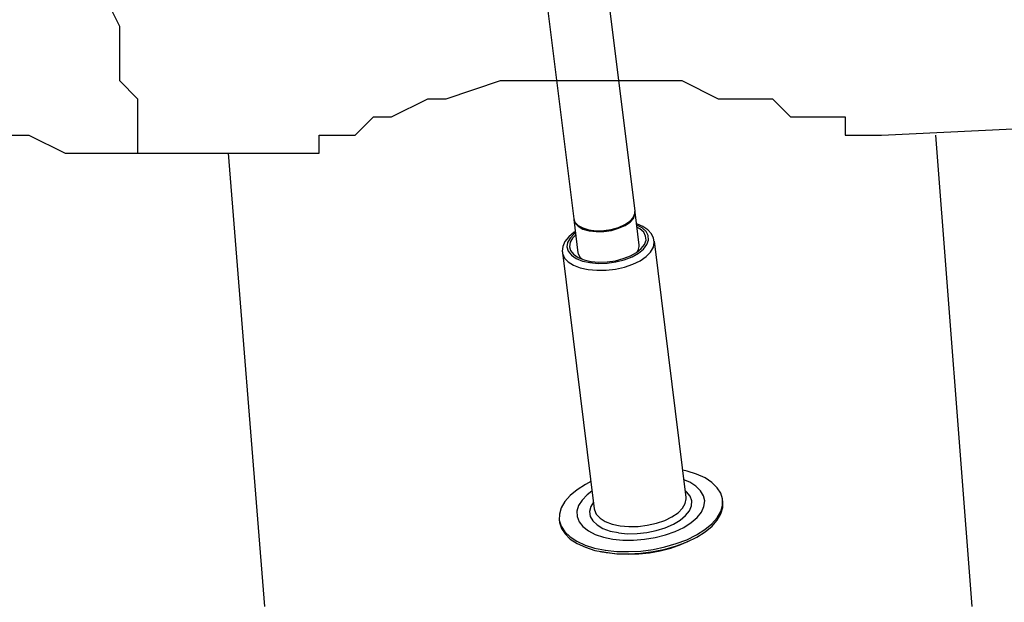
# Model space of a CAD drawing. Units: inches. Extents: x 148 to 277, y 86 to 232.
# Drawn here: x 181 to 183, y 136 to 137 of the extents above; entities that cross this region are included whole.
import ezdxf

# ---------------------------------------------------------------- set-up
doc = ezdxf.new("R2010")
doc.units = ezdxf.units.IN
doc.header["$MEASUREMENT"] = 0
for name, pattern in [('AI-Linetype-2387', [12.7, 6.35, -1.27, 1.27, -1.27, 1.27, -1.27]), ('AI-Linetype-2388', [12.7, 6.35, -1.27, 1.27, -1.27, 1.27, -1.27]), ('AI-Linetype-2389', [12.7, 6.35, -1.27, 1.27, -1.27, 1.27, -1.27]), ('AI-Linetype-243', [12.7, 6.35, -1.27, 1.27, -1.27, 1.27, -1.27]), ('AI-Linetype-244', [12.7, 6.35, -1.27, 1.27, -1.27, 1.27, -1.27]), ('AI-Linetype-245', [12.7, 6.35, -1.27, 1.27, -1.27, 1.27, -1.27]), ('AI-Linetype-246', [12.7, 6.35, -1.27, 1.27, -1.27, 1.27, -1.27]), ('AI-Linetype-3252', [12.7, 6.35, -1.27, 1.27, -1.27, 1.27, -1.27]), ('AI-Linetype-3253', [12.7, 6.35, -1.27, 1.27, -1.27, 1.27, -1.27]), ('AI-Linetype-3254', [12.7, 6.35, -1.27, 1.27, -1.27, 1.27, -1.27]), ('AI-Linetype-3255', [12.7, 6.35, -1.27, 1.27, -1.27, 1.27, -1.27]), ('AI-Linetype-3256', [12.7, 6.35, -1.27, 1.27, -1.27, 1.27, -1.27]), ('AI-Linetype-3257', [12.7, 6.35, -1.27, 1.27, -1.27, 1.27, -1.27]), ('AI-Linetype-3258', [12.7, 6.35, -1.27, 1.27, -1.27, 1.27, -1.27]), ('AI-Linetype-3259', [12.7, 6.35, -1.27, 1.27, -1.27, 1.27, -1.27]), ('AI-Linetype-3260', [12.7, 6.35, -1.27, 1.27, -1.27, 1.27, -1.27]), ('AI-Linetype-3261', [12.7, 6.35, -1.27, 1.27, -1.27, 1.27, -1.27]), ('AI-Linetype-3262', [12.7, 6.35, -1.27, 1.27, -1.27, 1.27, -1.27]), ('AI-Linetype-3263', [12.7, 6.35, -1.27, 1.27, -1.27, 1.27, -1.27]), ('AI-Linetype-3827', [12.7, 6.35, -1.27, 1.27, -1.27, 1.27, -1.27]), ('AI-Linetype-3828', [12.7, 6.35, -1.27, 1.27, -1.27, 1.27, -1.27]), ('AI-Linetype-3829', [12.7, 6.35, -1.27, 1.27, -1.27, 1.27, -1.27]), ('AI-Linetype-3830', [12.7, 6.35, -1.27, 1.27, -1.27, 1.27, -1.27]), ('AI-Linetype-3831', [12.7, 6.35, -1.27, 1.27, -1.27, 1.27, -1.27]), ('AI-Linetype-3832', [12.7, 6.35, -1.27, 1.27, -1.27, 1.27, -1.27]), ('AI-Linetype-3833', [12.7, 6.35, -1.27, 1.27, -1.27, 1.27, -1.27]), ('AI-Linetype-3834', [12.7, 6.35, -1.27, 1.27, -1.27, 1.27, -1.27]), ('AI-Linetype-398', [12.7, 6.35, -1.27, 1.27, -1.27, 1.27, -1.27]), ('AI-Linetype-399', [12.7, 6.35, -1.27, 1.27, -1.27, 1.27, -1.27]), ('AI-Linetype-400', [12.7, 6.35, -1.27, 1.27, -1.27, 1.27, -1.27]), ('AI-Linetype-401', [12.7, 6.35, -1.27, 1.27, -1.27, 1.27, -1.27]), ('AI-Linetype-402', [12.7, 6.35, -1.27, 1.27, -1.27, 1.27, -1.27]), ('AI-Linetype-403', [12.7, 6.35, -1.27, 1.27, -1.27, 1.27, -1.27]), ('AI-Linetype-404', [12.7, 6.35, -1.27, 1.27, -1.27, 1.27, -1.27]), ('AI-Linetype-405', [12.7, 6.35, -1.27, 1.27, -1.27, 1.27, -1.27]), ('AI-Linetype-4310', [12.7, 6.35, -1.27, 1.27, -1.27, 1.27, -1.27]), ('AI-Linetype-4311', [12.7, 6.35, -1.27, 1.27, -1.27, 1.27, -1.27]), ('AI-Linetype-4312', [12.7, 6.35, -1.27, 1.27, -1.27, 1.27, -1.27]), ('AI-Linetype-4313', [12.7, 6.35, -1.27, 1.27, -1.27, 1.27, -1.27]), ('AI-Linetype-4465', [12.7, 6.35, -1.27, 1.27, -1.27, 1.27, -1.27]), ('AI-Linetype-4466', [12.7, 6.35, -1.27, 1.27, -1.27, 1.27, -1.27]), ('AI-Linetype-4467', [12.7, 6.35, -1.27, 1.27, -1.27, 1.27, -1.27]), ('AI-Linetype-4468', [12.7, 6.35, -1.27, 1.27, -1.27, 1.27, -1.27]), ('AI-Linetype-4469', [12.7, 6.35, -1.27, 1.27, -1.27, 1.27, -1.27]), ('AI-Linetype-4470', [12.7, 6.35, -1.27, 1.27, -1.27, 1.27, -1.27]), ('AI-Linetype-4471', [12.7, 6.35, -1.27, 1.27, -1.27, 1.27, -1.27]), ('AI-Linetype-4472', [12.7, 6.35, -1.27, 1.27, -1.27, 1.27, -1.27]), ('AI-Linetype-6454', [12.7, 6.35, -1.27, 1.27, -1.27, 1.27, -1.27]), ('AI-Linetype-6455', [12.7, 6.35, -1.27, 1.27, -1.27, 1.27, -1.27]), ('AI-Linetype-6456', [12.7, 6.35, -1.27, 1.27, -1.27, 1.27, -1.27]), ('AI-Linetype-7319', [12.7, 6.35, -1.27, 1.27, -1.27, 1.27, -1.27]), ('AI-Linetype-7320', [12.7, 6.35, -1.27, 1.27, -1.27, 1.27, -1.27]), ('AI-Linetype-7321', [12.7, 6.35, -1.27, 1.27, -1.27, 1.27, -1.27]), ('AI-Linetype-7322', [12.7, 6.35, -1.27, 1.27, -1.27, 1.27, -1.27]), ('AI-Linetype-7323', [12.7, 6.35, -1.27, 1.27, -1.27, 1.27, -1.27]), ('AI-Linetype-7324', [12.7, 6.35, -1.27, 1.27, -1.27, 1.27, -1.27]), ('AI-Linetype-7325', [12.7, 6.35, -1.27, 1.27, -1.27, 1.27, -1.27]), ('AI-Linetype-7326', [12.7, 6.35, -1.27, 1.27, -1.27, 1.27, -1.27]), ('AI-Linetype-7327', [12.7, 6.35, -1.27, 1.27, -1.27, 1.27, -1.27]), ('AI-Linetype-7328', [12.7, 6.35, -1.27, 1.27, -1.27, 1.27, -1.27]), ('AI-Linetype-7329', [12.7, 6.35, -1.27, 1.27, -1.27, 1.27, -1.27]), ('AI-Linetype-7330', [12.7, 6.35, -1.27, 1.27, -1.27, 1.27, -1.27]), ('AI-Linetype-7894', [12.7, 6.35, -1.27, 1.27, -1.27, 1.27, -1.27]), ('AI-Linetype-7895', [12.7, 6.35, -1.27, 1.27, -1.27, 1.27, -1.27]), ('AI-Linetype-7896', [12.7, 6.35, -1.27, 1.27, -1.27, 1.27, -1.27]), ('AI-Linetype-7897', [12.7, 6.35, -1.27, 1.27, -1.27, 1.27, -1.27]), ('AI-Linetype-7898', [12.7, 6.35, -1.27, 1.27, -1.27, 1.27, -1.27]), ('AI-Linetype-7899', [12.7, 6.35, -1.27, 1.27, -1.27, 1.27, -1.27]), ('AI-Linetype-7900', [12.7, 6.35, -1.27, 1.27, -1.27, 1.27, -1.27]), ('AI-Linetype-7901', [12.7, 6.35, -1.27, 1.27, -1.27, 1.27, -1.27])]:
    doc.linetypes.add(name, pattern=pattern)
doc.layers.add('Ebene 1', color=7, linetype='Continuous')

msp = doc.modelspace()

# ---------------------------------------------------------------- linework, layer by layer
at = {"layer": 'Ebene 1', "color": 7, "linetype": 'AI-Linetype-244', "lineweight": 25, "true_color": 0xffffff}
msp.add_lwpolyline([(181.8718, 136.7651), (181.7055, 138.1042)], dxfattribs=at)
at = {"layer": 'Ebene 1', "color": 7, "linetype": 'AI-Linetype-4311', "lineweight": 25, "true_color": 0xffffff}
msp.add_lwpolyline([(181.8718, 136.7651), (181.7055, 138.1042)], dxfattribs=at)
at = {"layer": 'Ebene 1', "color": 7, "linetype": 'AI-Linetype-243', "lineweight": 25, "true_color": 0xffffff}
msp.add_lwpolyline([(181.5899, 138.0605), (181.7526, 136.7503)], dxfattribs=at)
at = {"layer": 'Ebene 1', "color": 7, "linetype": 'AI-Linetype-4310', "lineweight": 25, "true_color": 0xffffff}
msp.add_lwpolyline([(181.5899, 138.0605), (181.7526, 136.7503)], dxfattribs=at)
at = {"layer": 'Ebene 1', "color": 7, "lineweight": 25, "true_color": 0xffffff}
for points in [[(180.8339, 137.6891), (180.8339, 137.654), (180.8339, 137.6185), (180.8339, 137.5482), (180.8339, 137.5127), (180.8339, 137.4421), (180.8339, 137.4069), (180.8339, 137.3718), (180.8339, 137.3012), (180.8339, 137.2657), (180.8339, 137.2306), (180.8339, 137.1954), (180.8692, 137.1248), (180.8692, 137.0893), (180.8692, 137.0542), (180.8692, 137.019), (180.9044, 136.9835), (180.9044, 136.9484), (180.9044, 136.9129), (180.9044, 136.8778), (180.9397, 136.8778)], [(181.1867, 136.8778), (181.1867, 136.8778), (181.222, 136.8778), (181.2572, 136.8778), (181.2572, 136.9129), (181.2925, 136.9129), (181.3278, 136.9129), (181.3631, 136.9484), (181.3984, 136.9484), (181.4689, 136.9835), (181.5042, 136.9835), (181.6099, 137.019), (181.6452, 137.019), (181.6806, 137.019), (181.7512, 137.019), (181.8216, 137.019), (181.8569, 137.019), (181.9276, 137.019), (181.9627, 137.019), (182.0333, 136.9835), (182.0686, 136.9835), (182.1391, 136.9835), (182.1744, 136.9484), (182.2097, 136.9484), (182.245, 136.9484), (182.2803, 136.9484), (182.2803, 136.9129), (182.3155, 136.9129), (182.3508, 136.9129)], [(182.3508, 136.9129), (183.0917, 136.9484)], [(180.6575, 136.9129), (180.6928, 136.9129), (180.7633, 136.8778), (180.7986, 136.8778), (180.8339, 136.8778), (180.9044, 136.8778), (180.9397, 136.8778)], [(182.5272, 135.9958), (182.4567, 136.9129)], [(180.9397, 136.8778), (181.1867, 136.8778)], [(181.0808, 136.8778), (181.1514, 135.9958)]]:
    msp.add_lwpolyline(points, dxfattribs=at)
at = {"layer": 'Ebene 1', "color": 7, "linetype": 'AI-Linetype-2387', "lineweight": 25, "true_color": 0xffffff}
msp.add_lwpolyline([(181.7526, 136.7503), (181.755, 136.7438), (181.7612, 136.7372), (181.7703, 136.7324), (181.7822, 136.7286), (181.796, 136.7269), (181.8108, 136.7272), (181.8256, 136.7293), (181.8397, 136.7334), (181.8521, 136.7389), (181.8616, 136.7455), (181.8683, 136.7527), (181.8714, 136.7603), (181.8718, 136.7651)], dxfattribs=at)
at = {"layer": 'Ebene 1', "color": 7, "linetype": 'AI-Linetype-6454', "lineweight": 25, "true_color": 0xffffff}
msp.add_lwpolyline([(181.7526, 136.7503), (181.755, 136.7438), (181.7612, 136.7372), (181.7703, 136.7324), (181.7822, 136.7286), (181.796, 136.7269), (181.8108, 136.7272), (181.8256, 136.7293), (181.8397, 136.7334), (181.8521, 136.7389), (181.8616, 136.7455), (181.8683, 136.7527), (181.8714, 136.7603), (181.8718, 136.7651)], dxfattribs=at)
at = {"layer": 'Ebene 1', "color": 7, "linetype": 'AI-Linetype-2388', "lineweight": 25, "true_color": 0xffffff}
msp.add_lwpolyline([(181.7527, 136.7493), (181.7553, 136.742), (181.7612, 136.7358), (181.7705, 136.7303), (181.7824, 136.7269), (181.7961, 136.7252), (181.811, 136.7255), (181.8258, 136.7276), (181.8399, 136.7317), (181.8523, 136.7372), (181.8621, 136.7434), (181.8685, 136.751), (181.8716, 136.7586), (181.8716, 136.7641)], dxfattribs=at)
at = {"layer": 'Ebene 1', "color": 7, "linetype": 'AI-Linetype-6455', "lineweight": 25, "true_color": 0xffffff}
msp.add_lwpolyline([(181.7527, 136.7493), (181.7553, 136.742), (181.7612, 136.7358), (181.7705, 136.7303), (181.7824, 136.7269), (181.7961, 136.7252), (181.811, 136.7255), (181.8258, 136.7276), (181.8399, 136.7317), (181.8523, 136.7372), (181.8621, 136.7434), (181.8685, 136.751), (181.8716, 136.7586), (181.8716, 136.7641)], dxfattribs=at)
at = {"layer": 'Ebene 1', "color": 7, "linetype": 'AI-Linetype-246', "lineweight": 25, "true_color": 0xffffff}
msp.add_lwpolyline([(181.8799, 136.6986), (181.8718, 136.7634)], dxfattribs=at)
at = {"layer": 'Ebene 1', "color": 7, "linetype": 'AI-Linetype-4313', "lineweight": 25, "true_color": 0xffffff}
msp.add_lwpolyline([(181.8799, 136.6986), (181.8718, 136.7634)], dxfattribs=at)
at = {"layer": 'Ebene 1', "color": 7, "linetype": 'AI-Linetype-245', "lineweight": 25, "true_color": 0xffffff}
msp.add_lwpolyline([(181.7529, 136.7486), (181.7608, 136.6838)], dxfattribs=at)
at = {"layer": 'Ebene 1', "color": 7, "linetype": 'AI-Linetype-4312', "lineweight": 25, "true_color": 0xffffff}
msp.add_lwpolyline([(181.7529, 136.7486), (181.7608, 136.6838)], dxfattribs=at)
at = {"layer": 'Ebene 1', "color": 7, "linetype": 'AI-Linetype-2389', "lineweight": 25, "true_color": 0xffffff}
msp.add_lwpolyline([(181.7665, 136.7338), (181.7719, 136.7314), (181.7834, 136.7279), (181.7965, 136.7265), (181.811, 136.7265), (181.8254, 136.7286), (181.8389, 136.7324), (181.8507, 136.7379), (181.8604, 136.7441), (181.8621, 136.7458)], dxfattribs=at)
at = {"layer": 'Ebene 1', "color": 7, "linetype": 'AI-Linetype-6456', "lineweight": 25, "true_color": 0xffffff}
msp.add_lwpolyline([(181.7665, 136.7338), (181.7719, 136.7314), (181.7834, 136.7279), (181.7965, 136.7265), (181.811, 136.7265), (181.8254, 136.7286), (181.8389, 136.7324), (181.8507, 136.7379), (181.8604, 136.7441), (181.8621, 136.7458)], dxfattribs=at)
at = {"layer": 'Ebene 1', "color": 7, "linetype": 'AI-Linetype-3827', "lineweight": 25, "true_color": 0xffffff}
msp.add_lwpolyline([(181.7841, 136.6649), (181.8003, 136.6635), (181.8173, 136.6638), (181.8346, 136.6662), (181.8507, 136.6704), (181.8659, 136.6762), (181.8786, 136.6831), (181.8885, 136.6914), (181.8948, 136.7), (181.8981, 136.7086), (181.8973, 136.7176), (181.8931, 136.7252), (181.8854, 136.7324), (181.8752, 136.7379)], dxfattribs=at)
at = {"layer": 'Ebene 1', "color": 7, "linetype": 'AI-Linetype-7894', "lineweight": 25, "true_color": 0xffffff}
msp.add_lwpolyline([(181.7841, 136.6649), (181.8003, 136.6635), (181.8173, 136.6638), (181.8346, 136.6662), (181.8507, 136.6704), (181.8659, 136.6762), (181.8786, 136.6831), (181.8885, 136.6914), (181.8948, 136.7), (181.8981, 136.7086), (181.8973, 136.7176), (181.8931, 136.7252), (181.8854, 136.7324), (181.8752, 136.7379)], dxfattribs=at)
at = {"layer": 'Ebene 1', "color": 7, "linetype": 'AI-Linetype-3254', "lineweight": 25, "true_color": 0xffffff}
msp.add_lwpolyline([(181.7863, 136.6673), (181.8015, 136.6659), (181.8173, 136.6666), (181.8335, 136.6687), (181.8487, 136.6728), (181.8628, 136.678), (181.8749, 136.6845), (181.884, 136.6921), (181.8904, 136.7), (181.8931, 136.7086), (181.8924, 136.7165), (181.8886, 136.7241), (181.8811, 136.7307), (181.8755, 136.7341)], dxfattribs=at)
at = {"layer": 'Ebene 1', "color": 7, "linetype": 'AI-Linetype-7321', "lineweight": 25, "true_color": 0xffffff}
msp.add_lwpolyline([(181.7863, 136.6673), (181.8015, 136.6659), (181.8173, 136.6666), (181.8335, 136.6687), (181.8487, 136.6728), (181.8628, 136.678), (181.8749, 136.6845), (181.884, 136.6921), (181.8904, 136.7), (181.8931, 136.7086), (181.8924, 136.7165), (181.8886, 136.7241), (181.8811, 136.7307), (181.8755, 136.7341)], dxfattribs=at)
at = {"layer": 'Ebene 1', "color": 7, "linetype": 'AI-Linetype-398', "lineweight": 25, "true_color": 0xffffff}
msp.add_lwpolyline([(181.909, 136.7055), (181.9078, 136.7124), (181.9036, 136.721), (181.8966, 136.7286), (181.8871, 136.7352), (181.875, 136.7407), (181.8747, 136.7407)], dxfattribs=at)
at = {"layer": 'Ebene 1', "color": 7, "linetype": 'AI-Linetype-4465', "lineweight": 25, "true_color": 0xffffff}
msp.add_lwpolyline([(181.909, 136.7055), (181.9078, 136.7124), (181.9036, 136.721), (181.8966, 136.7286), (181.8871, 136.7352), (181.875, 136.7407), (181.8747, 136.7407)], dxfattribs=at)
at = {"layer": 'Ebene 1', "color": 7, "linetype": 'AI-Linetype-399', "lineweight": 25, "true_color": 0xffffff}
msp.add_lwpolyline([(181.7557, 136.7255), (181.7532, 136.7241), (181.7429, 136.7152), (181.7353, 136.7059), (181.7314, 136.6962), (181.7303, 136.6873), (181.7307, 136.6852)], dxfattribs=at)
at = {"layer": 'Ebene 1', "color": 7, "linetype": 'AI-Linetype-4466', "lineweight": 25, "true_color": 0xffffff}
msp.add_lwpolyline([(181.7557, 136.7255), (181.7532, 136.7241), (181.7429, 136.7152), (181.7353, 136.7059), (181.7314, 136.6962), (181.7303, 136.6873), (181.7307, 136.6852)], dxfattribs=at)
at = {"layer": 'Ebene 1', "color": 7, "linetype": 'AI-Linetype-3828', "lineweight": 25, "true_color": 0xffffff}
msp.add_lwpolyline([(181.756, 136.7231), (181.7539, 136.7214), (181.7453, 136.7128), (181.7405, 136.7041), (181.7393, 136.6955), (181.7419, 136.6873), (181.7479, 136.6793), (181.7574, 136.6731), (181.7694, 136.668), (181.7843, 136.6649)], dxfattribs=at)
at = {"layer": 'Ebene 1', "color": 7, "linetype": 'AI-Linetype-7895', "lineweight": 25, "true_color": 0xffffff}
msp.add_lwpolyline([(181.756, 136.7231), (181.7539, 136.7214), (181.7453, 136.7128), (181.7405, 136.7041), (181.7393, 136.6955), (181.7419, 136.6873), (181.7479, 136.6793), (181.7574, 136.6731), (181.7694, 136.668), (181.7843, 136.6649)], dxfattribs=at)
at = {"layer": 'Ebene 1', "color": 7, "linetype": 'AI-Linetype-3255', "lineweight": 25, "true_color": 0xffffff}
msp.add_lwpolyline([(181.7565, 136.7193), (181.7501, 136.7124), (181.7455, 136.7045), (181.7441, 136.6959), (181.7465, 136.6883), (181.7522, 136.6811), (181.761, 136.6752), (181.7727, 136.6704), (181.7861, 136.6673)], dxfattribs=at)
at = {"layer": 'Ebene 1', "color": 7, "linetype": 'AI-Linetype-7322', "lineweight": 25, "true_color": 0xffffff}
msp.add_lwpolyline([(181.7565, 136.7193), (181.7501, 136.7124), (181.7455, 136.7045), (181.7441, 136.6959), (181.7465, 136.6883), (181.7522, 136.6811), (181.761, 136.6752), (181.7727, 136.6704), (181.7861, 136.6673)], dxfattribs=at)
at = {"layer": 'Ebene 1', "color": 7, "linetype": 'AI-Linetype-3829', "lineweight": 25, "true_color": 0xffffff}
msp.add_lwpolyline([(181.7808, 136.6514), (181.7977, 136.6501), (181.8158, 136.6501), (181.8337, 136.6525), (181.8513, 136.6563), (181.8676, 136.6621), (181.8817, 136.6687), (181.8936, 136.6766), (181.9021, 136.6855), (181.9074, 136.6952), (181.9091, 136.7041), (181.9091, 136.7062)], dxfattribs=at)
at = {"layer": 'Ebene 1', "color": 7, "linetype": 'AI-Linetype-7896', "lineweight": 25, "true_color": 0xffffff}
msp.add_lwpolyline([(181.7808, 136.6514), (181.7977, 136.6501), (181.8158, 136.6501), (181.8337, 136.6525), (181.8513, 136.6563), (181.8676, 136.6621), (181.8817, 136.6687), (181.8936, 136.6766), (181.9021, 136.6855), (181.9074, 136.6952), (181.9091, 136.7041), (181.9091, 136.7062)], dxfattribs=at)
at = {"layer": 'Ebene 1', "color": 7, "linetype": 'AI-Linetype-3256', "lineweight": 25, "true_color": 0xffffff}
msp.add_lwpolyline([(181.8757, 136.6852), (181.8781, 136.6886), (181.8799, 136.6966), (181.8799, 136.6986)], dxfattribs=at)
at = {"layer": 'Ebene 1', "color": 7, "linetype": 'AI-Linetype-7323', "lineweight": 25, "true_color": 0xffffff}
msp.add_lwpolyline([(181.8757, 136.6852), (181.8781, 136.6886), (181.8799, 136.6966), (181.8799, 136.6986)], dxfattribs=at)
at = {"layer": 'Ebene 1', "color": 7, "linetype": 'AI-Linetype-401', "lineweight": 25, "true_color": 0xffffff}
msp.add_lwpolyline([(181.971, 136.2081), (181.9093, 136.7066)], dxfattribs=at)
at = {"layer": 'Ebene 1', "color": 7, "linetype": 'AI-Linetype-3252', "lineweight": 25, "true_color": 0xffffff}
msp.add_lwpolyline([(181.9093, 136.7059), (181.9093, 136.7066)], dxfattribs=at)
at = {"layer": 'Ebene 1', "color": 7, "linetype": 'AI-Linetype-4468', "lineweight": 25, "true_color": 0xffffff}
msp.add_lwpolyline([(181.971, 136.2081), (181.9093, 136.7066)], dxfattribs=at)
at = {"layer": 'Ebene 1', "color": 7, "linetype": 'AI-Linetype-7319', "lineweight": 25, "true_color": 0xffffff}
msp.add_lwpolyline([(181.9093, 136.7059), (181.9093, 136.7066)], dxfattribs=at)
at = {"layer": 'Ebene 1', "color": 7, "linetype": 'AI-Linetype-3830', "lineweight": 25, "true_color": 0xffffff}
msp.add_lwpolyline([(181.7305, 136.6852), (181.7309, 136.6828), (181.7346, 136.6738), (181.7417, 136.6662), (181.7522, 136.6597), (181.7653, 136.6549), (181.7808, 136.6514)], dxfattribs=at)
at = {"layer": 'Ebene 1', "color": 7, "linetype": 'AI-Linetype-7897', "lineweight": 25, "true_color": 0xffffff}
msp.add_lwpolyline([(181.7305, 136.6852), (181.7309, 136.6828), (181.7346, 136.6738), (181.7417, 136.6662), (181.7522, 136.6597), (181.7653, 136.6549), (181.7808, 136.6514)], dxfattribs=at)
at = {"layer": 'Ebene 1', "color": 7, "linetype": 'AI-Linetype-400', "lineweight": 25, "true_color": 0xffffff}
msp.add_lwpolyline([(181.7305, 136.6845), (181.7923, 136.186)], dxfattribs=at)
at = {"layer": 'Ebene 1', "color": 7, "linetype": 'AI-Linetype-4467', "lineweight": 25, "true_color": 0xffffff}
msp.add_lwpolyline([(181.7305, 136.6845), (181.7923, 136.186)], dxfattribs=at)
at = {"layer": 'Ebene 1', "color": 7, "linetype": 'AI-Linetype-3257', "lineweight": 25, "true_color": 0xffffff}
msp.add_lwpolyline([(181.7608, 136.6842), (181.7612, 136.6824), (181.7646, 136.6756), (181.7682, 136.6721)], dxfattribs=at)
at = {"layer": 'Ebene 1', "color": 7, "linetype": 'AI-Linetype-7324', "lineweight": 25, "true_color": 0xffffff}
msp.add_lwpolyline([(181.7608, 136.6842), (181.7612, 136.6824), (181.7646, 136.6756), (181.7682, 136.6721)], dxfattribs=at)
at = {"layer": 'Ebene 1', "color": 7, "linetype": 'AI-Linetype-3260', "lineweight": 25, "true_color": 0xffffff}
msp.add_lwpolyline([(181.8139, 136.1054), (181.8361, 136.103), (181.859, 136.1026), (181.8831, 136.1037), (181.9067, 136.1068), (181.93, 136.1116), (181.9519, 136.1181), (181.9727, 136.1257), (181.9913, 136.135), (182.0077, 136.1454), (182.0209, 136.1567), (182.0313, 136.1681), (182.0383, 136.1805), (182.0418, 136.1925), (182.0418, 136.205), (182.0387, 136.2163), (182.0316, 136.227), (182.0213, 136.237), (182.008, 136.2459), (181.9916, 136.2532), (181.9734, 136.259), (181.9646, 136.2611)], dxfattribs=at)
at = {"layer": 'Ebene 1', "color": 7, "linetype": 'AI-Linetype-7327', "lineweight": 25, "true_color": 0xffffff}
msp.add_lwpolyline([(181.8139, 136.1054), (181.8361, 136.103), (181.859, 136.1026), (181.8831, 136.1037), (181.9067, 136.1068), (181.93, 136.1116), (181.9519, 136.1181), (181.9727, 136.1257), (181.9913, 136.135), (182.0077, 136.1454), (182.0209, 136.1567), (182.0313, 136.1681), (182.0383, 136.1805), (182.0418, 136.1925), (182.0418, 136.205), (182.0387, 136.2163), (182.0316, 136.227), (182.0213, 136.237), (182.008, 136.2459), (181.9916, 136.2532), (181.9734, 136.259), (181.9646, 136.2611)], dxfattribs=at)
at = {"layer": 'Ebene 1', "color": 7, "linetype": 'AI-Linetype-3261', "lineweight": 25, "true_color": 0xffffff}
msp.add_lwpolyline([(181.7858, 136.2387), (181.7753, 136.2335), (181.7591, 136.2229), (181.7457, 136.2118), (181.7353, 136.1998), (181.7284, 136.1881), (181.7248, 136.1757), (181.7245, 136.1636), (181.7279, 136.1522), (181.735, 136.1412), (181.7453, 136.1316), (181.7588, 136.1226), (181.775, 136.1154), (181.7932, 136.1095), (181.8141, 136.1054)], dxfattribs=at)
at = {"layer": 'Ebene 1', "color": 7, "linetype": 'AI-Linetype-7328', "lineweight": 25, "true_color": 0xffffff}
msp.add_lwpolyline([(181.7858, 136.2387), (181.7753, 136.2335), (181.7591, 136.2229), (181.7457, 136.2118), (181.7353, 136.1998), (181.7284, 136.1881), (181.7248, 136.1757), (181.7245, 136.1636), (181.7279, 136.1522), (181.735, 136.1412), (181.7453, 136.1316), (181.7588, 136.1226), (181.775, 136.1154), (181.7932, 136.1095), (181.8141, 136.1054)], dxfattribs=at)
at = {"layer": 'Ebene 1', "color": 7, "linetype": 'AI-Linetype-3258', "lineweight": 25, "true_color": 0xffffff}
msp.add_lwpolyline([(181.8285, 136.1271), (181.8483, 136.1247), (181.8688, 136.1247), (181.89, 136.1267), (181.9107, 136.1298), (181.9308, 136.135), (181.9496, 136.1419), (181.9665, 136.1498), (181.9806, 136.1591), (181.9923, 136.1688), (182.0008, 136.1795), (182.0056, 136.1901), (182.0072, 136.2012), (182.0049, 136.2112), (181.9992, 136.2211), (181.9901, 136.2301), (181.9782, 136.2377), (181.9668, 136.2425)], dxfattribs=at)
at = {"layer": 'Ebene 1', "color": 7, "linetype": 'AI-Linetype-7325', "lineweight": 25, "true_color": 0xffffff}
msp.add_lwpolyline([(181.8285, 136.1271), (181.8483, 136.1247), (181.8688, 136.1247), (181.89, 136.1267), (181.9107, 136.1298), (181.9308, 136.135), (181.9496, 136.1419), (181.9665, 136.1498), (181.9806, 136.1591), (181.9923, 136.1688), (182.0008, 136.1795), (182.0056, 136.1901), (182.0072, 136.2012), (182.0049, 136.2112), (181.9992, 136.2211), (181.9901, 136.2301), (181.9782, 136.2377), (181.9668, 136.2425)], dxfattribs=at)
at = {"layer": 'Ebene 1', "color": 7, "linetype": 'AI-Linetype-3259', "lineweight": 25, "true_color": 0xffffff}
msp.add_lwpolyline([(181.788, 136.2205), (181.7786, 136.2132), (181.7687, 136.2029), (181.762, 136.1922), (181.7588, 136.1812), (181.7591, 136.1708), (181.7631, 136.1605), (181.7705, 136.1512), (181.7812, 136.1433), (181.7944, 136.136), (181.8103, 136.1309), (181.8287, 136.1267)], dxfattribs=at)
at = {"layer": 'Ebene 1', "color": 7, "linetype": 'AI-Linetype-7326', "lineweight": 25, "true_color": 0xffffff}
msp.add_lwpolyline([(181.788, 136.2205), (181.7786, 136.2132), (181.7687, 136.2029), (181.762, 136.1922), (181.7588, 136.1812), (181.7591, 136.1708), (181.7631, 136.1605), (181.7705, 136.1512), (181.7812, 136.1433), (181.7944, 136.136), (181.8103, 136.1309), (181.8287, 136.1267)], dxfattribs=at)
at = {"layer": 'Ebene 1', "color": 7, "linetype": 'AI-Linetype-3833', "lineweight": 25, "true_color": 0xffffff}
msp.add_lwpolyline([(181.8394, 136.1391), (181.8571, 136.1374), (181.8757, 136.1378), (181.8948, 136.1395), (181.9131, 136.1436), (181.9305, 136.1488), (181.9463, 136.1557), (181.9593, 136.1636), (181.9699, 136.1726), (181.9774, 136.1819), (181.9817, 136.1919), (181.982, 136.2015), (181.9787, 136.2105), (181.972, 136.2187), (181.9696, 136.2211)], dxfattribs=at)
at = {"layer": 'Ebene 1', "color": 7, "linetype": 'AI-Linetype-7900', "lineweight": 25, "true_color": 0xffffff}
msp.add_lwpolyline([(181.8394, 136.1391), (181.8571, 136.1374), (181.8757, 136.1378), (181.8948, 136.1395), (181.9131, 136.1436), (181.9305, 136.1488), (181.9463, 136.1557), (181.9593, 136.1636), (181.9699, 136.1726), (181.9774, 136.1819), (181.9817, 136.1919), (181.982, 136.2015), (181.9787, 136.2105), (181.972, 136.2187), (181.9696, 136.2211)], dxfattribs=at)
at = {"layer": 'Ebene 1', "color": 7, "linetype": 'AI-Linetype-3834', "lineweight": 25, "true_color": 0xffffff}
msp.add_lwpolyline([(181.7908, 136.1991), (181.7855, 136.1901), (181.7834, 136.1805), (181.7848, 136.1712), (181.7898, 136.1622), (181.7979, 136.1547), (181.8091, 136.1478), (181.8232, 136.1426), (181.8394, 136.1395)], dxfattribs=at)
at = {"layer": 'Ebene 1', "color": 7, "linetype": 'AI-Linetype-7901', "lineweight": 25, "true_color": 0xffffff}
msp.add_lwpolyline([(181.7908, 136.1991), (181.7855, 136.1901), (181.7834, 136.1805), (181.7848, 136.1712), (181.7898, 136.1622), (181.7979, 136.1547), (181.8091, 136.1478), (181.8232, 136.1426), (181.8394, 136.1395)], dxfattribs=at)
at = {"layer": 'Ebene 1', "color": 7, "linetype": 'AI-Linetype-3262', "lineweight": 25, "true_color": 0xffffff}
msp.add_lwpolyline([(181.8144, 136.1013), (181.8366, 136.0985), (181.8597, 136.0982), (181.8831, 136.0995), (181.9072, 136.1026), (181.9302, 136.1075), (181.9524, 136.114), (181.9732, 136.1216), (181.992, 136.1309), (182.0082, 136.1409), (182.0216, 136.1522), (182.0318, 136.164), (182.0388, 136.1764), (182.0423, 136.1884), (182.0426, 136.1994)], dxfattribs=at)
at = {"layer": 'Ebene 1', "color": 7, "linetype": 'AI-Linetype-7329', "lineweight": 25, "true_color": 0xffffff}
msp.add_lwpolyline([(181.8144, 136.1013), (181.8366, 136.0985), (181.8597, 136.0982), (181.8831, 136.0995), (181.9072, 136.1026), (181.9302, 136.1075), (181.9524, 136.114), (181.9732, 136.1216), (181.992, 136.1309), (182.0082, 136.1409), (182.0216, 136.1522), (182.0318, 136.164), (182.0388, 136.1764), (182.0423, 136.1884), (182.0426, 136.1994)], dxfattribs=at)
at = {"layer": 'Ebene 1', "color": 7, "linetype": 'AI-Linetype-3831', "lineweight": 25, "true_color": 0xffffff}
msp.add_lwpolyline([(181.8426, 136.1529), (181.8597, 136.1512), (181.8776, 136.1512), (181.8955, 136.154), (181.9133, 136.1578), (181.9295, 136.1633), (181.9436, 136.1702), (181.9555, 136.1781), (181.9641, 136.187), (181.9693, 136.1963), (181.971, 136.2056), (181.971, 136.2081)], dxfattribs=at)
at = {"layer": 'Ebene 1', "color": 7, "linetype": 'AI-Linetype-7898', "lineweight": 25, "true_color": 0xffffff}
msp.add_lwpolyline([(181.8426, 136.1529), (181.8597, 136.1512), (181.8776, 136.1512), (181.8955, 136.154), (181.9133, 136.1578), (181.9295, 136.1633), (181.9436, 136.1702), (181.9555, 136.1781), (181.9641, 136.187), (181.9693, 136.1963), (181.971, 136.2056), (181.971, 136.2081)], dxfattribs=at)
at = {"layer": 'Ebene 1', "color": 7, "linetype": 'AI-Linetype-403', "lineweight": 25, "true_color": 0xffffff}
msp.add_lwpolyline([(182.0426, 136.1994), (182.0419, 136.2039)], dxfattribs=at)
at = {"layer": 'Ebene 1', "color": 7, "linetype": 'AI-Linetype-4470', "lineweight": 25, "true_color": 0xffffff}
msp.add_lwpolyline([(182.0426, 136.1994), (182.0419, 136.2039)], dxfattribs=at)
at = {"layer": 'Ebene 1', "color": 7, "linetype": 'AI-Linetype-3253', "lineweight": 25, "true_color": 0xffffff}
msp.add_lwpolyline([(181.7923, 136.187), (181.7923, 136.186)], dxfattribs=at)
at = {"layer": 'Ebene 1', "color": 7, "linetype": 'AI-Linetype-7320', "lineweight": 25, "true_color": 0xffffff}
msp.add_lwpolyline([(181.7923, 136.187), (181.7923, 136.186)], dxfattribs=at)
at = {"layer": 'Ebene 1', "color": 7, "linetype": 'AI-Linetype-3832', "lineweight": 25, "true_color": 0xffffff}
msp.add_lwpolyline([(181.7923, 136.186), (181.7929, 136.1839), (181.7963, 136.1753), (181.8037, 136.1677), (181.8139, 136.1612), (181.8273, 136.156), (181.8428, 136.1529)], dxfattribs=at)
at = {"layer": 'Ebene 1', "color": 7, "linetype": 'AI-Linetype-7899', "lineweight": 25, "true_color": 0xffffff}
msp.add_lwpolyline([(181.7923, 136.186), (181.7929, 136.1839), (181.7963, 136.1753), (181.8037, 136.1677), (181.8139, 136.1612), (181.8273, 136.156), (181.8428, 136.1529)], dxfattribs=at)
at = {"layer": 'Ebene 1', "color": 7, "linetype": 'AI-Linetype-402', "lineweight": 25, "true_color": 0xffffff}
msp.add_lwpolyline([(181.7245, 136.1646), (181.7248, 136.1602)], dxfattribs=at)
at = {"layer": 'Ebene 1', "color": 7, "linetype": 'AI-Linetype-4469', "lineweight": 25, "true_color": 0xffffff}
msp.add_lwpolyline([(181.7245, 136.1646), (181.7248, 136.1602)], dxfattribs=at)
at = {"layer": 'Ebene 1', "color": 7, "linetype": 'AI-Linetype-3263', "lineweight": 25, "true_color": 0xffffff}
msp.add_lwpolyline([(181.725, 136.1602), (181.725, 136.1595), (181.7286, 136.1478), (181.7357, 136.1371), (181.7458, 136.1271), (181.7593, 136.1181), (181.7755, 136.1112), (181.7939, 136.105), (181.8144, 136.1013)], dxfattribs=at)
at = {"layer": 'Ebene 1', "color": 7, "linetype": 'AI-Linetype-7330', "lineweight": 25, "true_color": 0xffffff}
msp.add_lwpolyline([(181.725, 136.1602), (181.725, 136.1595), (181.7286, 136.1478), (181.7357, 136.1371), (181.7458, 136.1271), (181.7593, 136.1181), (181.7755, 136.1112), (181.7939, 136.105), (181.8144, 136.1013)], dxfattribs=at)
at = {"layer": 'Ebene 1', "color": 7, "linetype": 'AI-Linetype-405', "lineweight": 25, "true_color": 0xffffff}
msp.add_lwpolyline([(181.817, 136.1006), (181.8378, 136.0982), (181.8587, 136.0975), (181.8793, 136.0982), (181.9002, 136.1002), (181.9207, 136.1044), (181.9412, 136.1095), (181.961, 136.1164), (181.9799, 136.1247)], dxfattribs=at)
at = {"layer": 'Ebene 1', "color": 7, "linetype": 'AI-Linetype-4472', "lineweight": 25, "true_color": 0xffffff}
msp.add_lwpolyline([(181.817, 136.1006), (181.8378, 136.0982), (181.8587, 136.0975), (181.8793, 136.0982), (181.9002, 136.1002), (181.9207, 136.1044), (181.9412, 136.1095), (181.961, 136.1164), (181.9799, 136.1247)], dxfattribs=at)
at = {"layer": 'Ebene 1', "color": 7, "linetype": 'AI-Linetype-404', "lineweight": 25, "true_color": 0xffffff}
msp.add_lwpolyline([(181.8041, 136.103), (181.8058, 136.1026), (181.8073, 136.1023), (181.8091, 136.1019), (181.8104, 136.1019), (181.8122, 136.1016), (181.8137, 136.1013), (181.8154, 136.1009), (181.8168, 136.1009)], dxfattribs=at)
at = {"layer": 'Ebene 1', "color": 7, "linetype": 'AI-Linetype-4471', "lineweight": 25, "true_color": 0xffffff}
msp.add_lwpolyline([(181.8041, 136.103), (181.8058, 136.1026), (181.8073, 136.1023), (181.8091, 136.1019), (181.8104, 136.1019), (181.8122, 136.1016), (181.8137, 136.1013), (181.8154, 136.1009), (181.8168, 136.1009)], dxfattribs=at)

doc.saveas('drawing.dxf')
